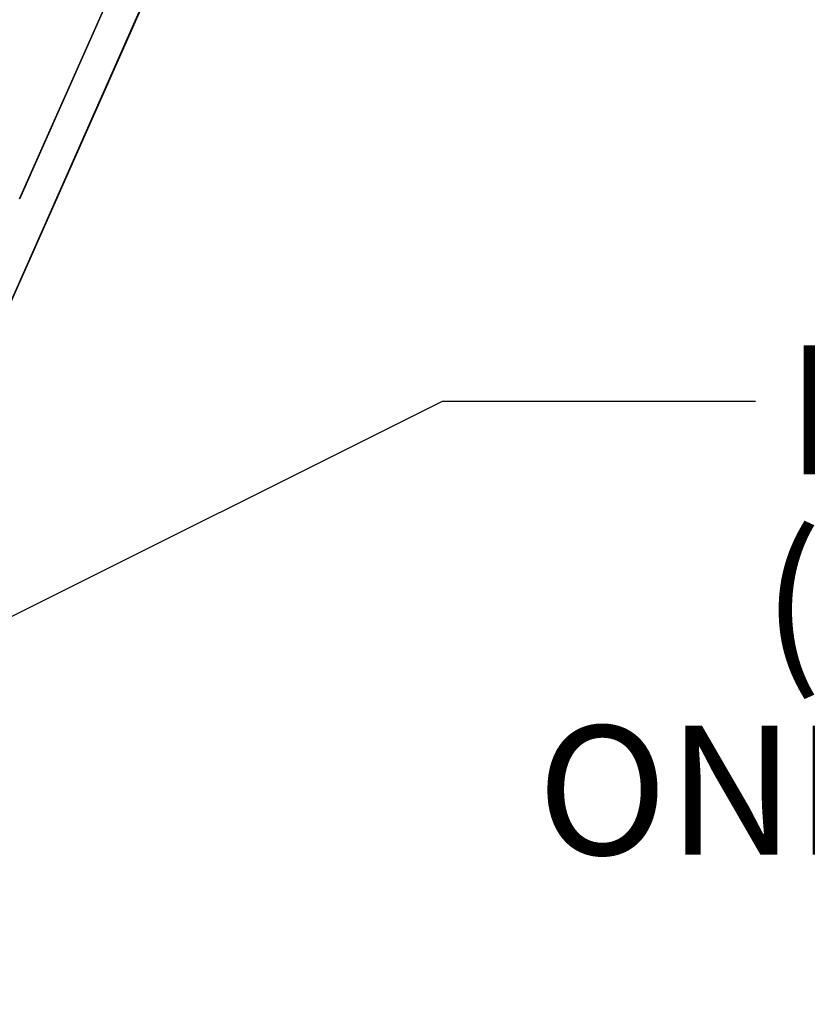
# Model space of a CAD drawing. Units: inches. Extents: x 5 to 533, y 10 to 406.
# Drawn here: x 442 to 466, y 281 to 311 of the extents above; entities that cross this region are included whole.
import ezdxf

# ---------------------------------------------------------------- set-up
doc = ezdxf.new("R2010")
doc.units = ezdxf.units.IN
doc.header["$LTSCALE"] = 48
doc.header["$MEASUREMENT"] = 0
doc.layers.add('FORMAT', color=7, linetype='Continuous')
doc.styles.add('SLDTEXTSTYLE0', font='TXT', dxfattribs={"width": 0.75})
doc.dimstyles.new('SLDDIMSTYLE0', dxfattribs={"dimtxt": 0.18, "dimasz": 3, "dimexe": 0, "dimexo": 0.0625, "dimgap": 0, "dimtad": 0, "dimtih": 1, "dimtoh": 1, "dimdec": 0, "dimrnd": 1e-09, "dimzin": 0, "dimdsep": 46, "dimtxsty": 'Standard', "dimblk1": 'DOT', "dimblk2": 'DOT', "dimsah": 1, "dimcen": 0.09, "dimadec": 0, "dimazin": 0, "dimtfac": 3, "dimtdec": 0, "dimtofl": 0, "dimtmove": 0, "dimatfit": 3, "dimldrblk": 'DOT', "dimfxl": 1, "dimfrac": 2, "dimtolj": 1, "dimtzin": 0, "dimarcsym": 0})

# ---------------------------------------------------------------- blocks, each defined once
blk = doc.blocks.new('SW_NOTE_11')
at = {"layer": 'FORMAT', "color": 0, "char_height": 3.984, "attachment_point": 2, "style": 'SLDTEXTSTYLE0'}
for s, insert in [('NPT SS GAS CONN.', (24.89, 1.724)), ('(N/A FOR COOLING', (24.148, -4.15)), ('ONLY CONFIGURATIONS)', (24.926, -10.024))]:
    blk.add_mtext(s, dxfattribs=dict(at, insert=insert))
blk = doc.blocks.new('_Dot')
at = {"color": 0, "linetype": 'ByBlock', "lineweight": -2}
blk.add_line((-0.5, 0), (-1, 0), dxfattribs=at)
at = {"color": 0, "linetype": 'ByBlock', "const_width": 0.5}
blk.add_lwpolyline([(-0.25, 0, 1), (0.25, 0, 1)], format="xyb", close=True, dxfattribs=at)

msp = doc.modelspace()

# ---------------------------------------------------------------- linework, layer by layer
at = {"color": 7, "linetype": 'Continuous', "lineweight": 25}
for p, q in [((435.132089, 287.5524802), (459.3507201, 342.0897292)), ((435.150881, 287.5526843), (459.3695121, 342.0899333)), ((456.7365869, 338.7165826), (441.9792325, 305.5372376)), ((441.9976898, 305.548205), (456.7457379, 338.7066263))]:
    msp.add_line(p, q, dxfattribs=at)

# ---------------------------------------------------------------- block references
at = {"layer": 'FORMAT'}
msp.add_blockref('SW_NOTE_11', (464.7268871, 299.2942117), dxfattribs=at)

# ---------------------------------------------------------------- leaders
msp.add_leader([(399.8128537, 271.7152031), (455.0601128, 299.2942117), (464.7268871, 299.2942117)], dimstyle='SLDDIMSTYLE0', dxfattribs=at)

doc.saveas('drawing.dxf')
